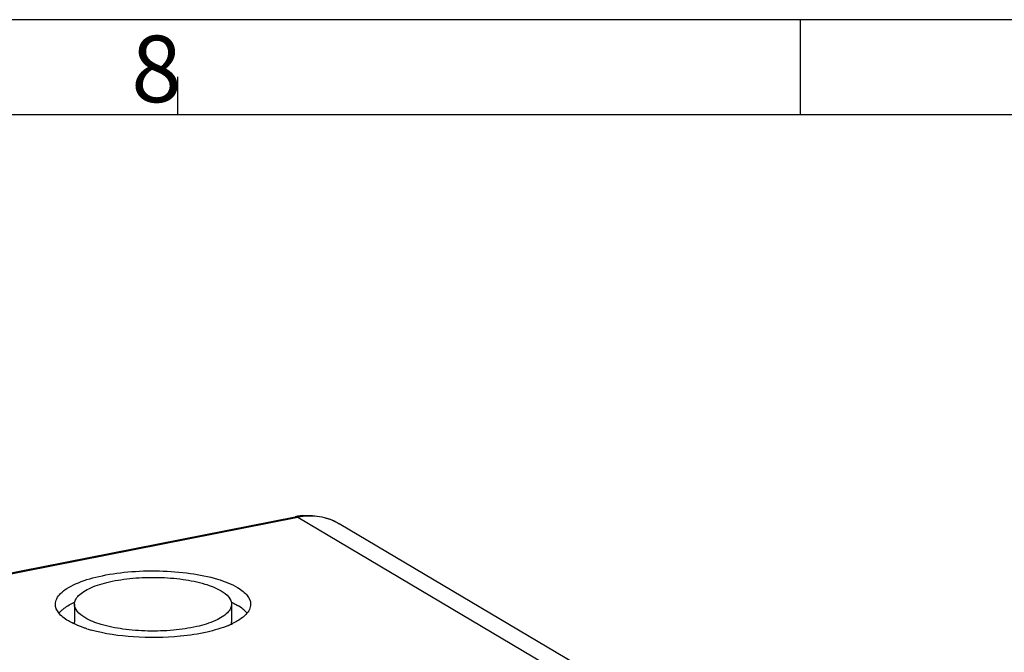
# Model space of a CAD drawing. Units: millimetres. Extents: x -3 to 844, y 0 to 594.
# Drawn here: x 517 to 568, y 561 to 594 of the extents above; entities that cross this region are included whole.
import ezdxf

# ---------------------------------------------------------------- set-up
doc = ezdxf.new("R2010")
doc.units = ezdxf.units.MM
doc.header["$LTSCALE"] = 46.255
doc.layers.get('0').update_dxf_attribs({"linetype": 'CONTINUOUS'})
for name, color, linetype in [('02___PRT_ALL_AXES', 7, 'CONTINUOUS'), ('BEZUGSACHSEN', 7, 'CONTINUOUS'), ('INTF_1', 7, 'CONTINUOUS')]:
    doc.layers.add(name, color=color, linetype=linetype)
doc.styles.add('TEXTSTYLE_5', font='txt', dxfattribs={"width": 0.714286})

msp = doc.modelspace()

# ---------------------------------------------------------------- linework, layer by layer
at = {"color": 2, "linetype": 'CONTINUOUS'}
msp.add_line((557.69061, 589.00081), (557.69061, 594.00081), dxfattribs=at)
at = {"color": 7, "linetype": 'CONTINUOUS'}
msp.add_line((451.91442, 552.26806), (531.15575, 567.91548), dxfattribs=at)
at = {"color": 9, "linetype": 'CONTINUOUS'}
msp.add_open_spline([(531.30104, 567.88446), (531.28916, 567.8915), (531.24462, 567.91422), (531.19138, 567.92248), (531.15575, 567.91548)], degree=3, knots=[0, 0, 0, 0, 0.27555461, 1, 1, 1, 1], dxfattribs=at)
at = {"layer": '02___PRT_ALL_AXES', "color": 9, "linetype": 'CONTINUOUS'}
for p, q in [((452.05972, 552.23704), (531.30104, 567.88446)), ((531.30104, 567.88446), (548.17604, 557.88777))]:
    msp.add_line(p, q, dxfattribs=at)
at = {"layer": '02___PRT_ALL_AXES', "color": 7, "linetype": 'CONTINUOUS'}
msp.add_line((550.34217, 557.55063), (533.46717, 567.54732), dxfattribs=at)
for centre, radius, start, end in [((531.86544, 564.3222), 3.6627, 98.977678, 101.172437), ((531.85429, 564.3959), 3.58816, 94.573967, 98.985405)]:
    msp.add_arc(centre, radius, start, end, dxfattribs=at)
at = {"layer": '02___PRT_ALL_AXES', "color": 9, "linetype": 'CONTINUOUS'}
msp.add_open_spline([(533.46714, 567.54726), (533.15446, 567.73252), (532.43355, 567.98642), (531.67366, 567.95804), (531.30104, 567.88446)], degree=3, knots=[0, 0, 0, 0, 0.48898217, 1, 1, 1, 1], dxfattribs=at)
at = {"layer": '02___PRT_ALL_AXES', "color": 7, "linetype": 'CONTINUOUS'}
msp.add_open_spline([(531.56815, 567.97263), (531.89813, 567.99896), (532.56442, 567.95811), (533.18715, 567.7132), (533.46717, 567.54732)], degree=3, knots=[0, 0, 0, 0, 0.50424145, 1, 1, 1, 1], dxfattribs=at)
at = {"layer": 'BEZUGSACHSEN', "color": 7, "linetype": 'CONTINUOUS'}
for p, q in [((519.57621, 563.32304), (519.57621, 562.38335)), ((527.82621, 563.32304), (527.82621, 562.38335)), ((525.15057, 561.64176), (525.12706, 561.63941))]:
    msp.add_line(p, q, dxfattribs=at)
for centre, radius, start, end in [((527.54169, 563.76403), 1.42618, 313.849561, 316.603459), ((522.43179, 569.03584), 7.34038, 252.583588, 254.417096), ((525.97428, 566.27345), 4.39937, 292.686343, 295.537042)]:
    msp.add_arc(centre, radius, start, end, dxfattribs=at)
for points, knots in [([(518.57623, 563.32304), (518.57628, 563.42091), (518.63271, 563.63506), (518.85617, 563.91754), (519.19961, 564.17694), (519.85959, 564.51552), (520.93256, 564.83197), (522.41303, 565.0503), (524.02648, 565.10203), (525.60702, 564.98195), (526.99098, 564.70404), (527.81046, 564.39444), (528.13959, 564.19947)], [0, 0, 0, 0, 0.02854668, 0.06203717, 0.10329356, 0.15324723, 0.2776549, 0.42727835, 0.5889149, 0.74750332, 0.88842619, 1, 1, 1, 1]), ([(519.57623, 563.32304), (519.57626, 563.40182), (519.62168, 563.57418), (519.80154, 563.80154), (520.07797, 564.01032), (520.60918, 564.28284), (521.47279, 564.53754), (522.66438, 564.71327), (523.96301, 564.75491), (525.23515, 564.65826), (526.34908, 564.43458), (527.00865, 564.18539), (527.27356, 564.02846)], [0, 0, 0, 0, 0.02854668, 0.06203717, 0.10329356, 0.15324723, 0.2776549, 0.42727835, 0.5889149, 0.74750332, 0.88842619, 1, 1, 1, 1]), ([(527.27356, 564.02846), (527.42683, 563.93766), (527.6844, 563.75717), (527.82624, 563.45345), (527.82618, 563.32304)], [0, 0, 0, 0, 0.57735156, 1, 1, 1, 1]), ([(528.13959, 564.19947), (528.24299, 564.13821), (528.42792, 564.01213), (528.70528, 563.74739), (528.82625, 563.48507), (528.82618, 563.32304)], [0, 0, 0, 0, 0.31274775, 0.57835965, 1, 1, 1, 1]), ([(518.89844, 562.99503), (518.94233, 563.03533), (519.15219, 563.20738), (519.39254, 563.33882), (519.58445, 563.42734)], [0, 0, 0, 0, 0.21993004, 1, 1, 1, 1]), ([(527.81235, 563.42988), (527.8416, 563.41644), (527.95275, 563.36385), (528.06149, 563.30604), (528.13959, 563.25977)], [0, 0, 0, 0, 0.26180617, 1, 1, 1, 1]), ([(519.26283, 562.44661), (519.15942, 562.50787), (518.97449, 562.63394), (518.69713, 562.89869), (518.57616, 563.16101), (518.57623, 563.32304)], [0, 0, 0, 0, 0.31274775, 0.57835965, 1, 1, 1, 1]), ([(520.12885, 562.61762), (519.97558, 562.70842), (519.71801, 562.8889), (519.57617, 563.19263), (519.57623, 563.32304)], [0, 0, 0, 0, 0.57735156, 1, 1, 1, 1]), ([(527.82618, 563.32304), (527.82615, 563.24426), (527.78073, 563.0719), (527.60087, 562.84454), (527.32444, 562.63576), (526.79323, 562.36323), (525.92963, 562.10853), (524.73803, 561.93281), (523.4394, 561.89117), (522.16726, 561.98782), (521.05333, 562.2115), (520.39376, 562.46069), (520.12885, 562.61762)], [0, 0, 0, 0, 0.02854668, 0.06203717, 0.10329356, 0.15324723, 0.2776549, 0.42727835, 0.5889149, 0.74750332, 0.88842619, 1, 1, 1, 1]), ([(528.50345, 562.99543), (528.47785, 563.01891), (528.36396, 563.11676), (528.23881, 563.20099), (528.13959, 563.25977)], [0, 0, 0, 0, 0.23148451, 1, 1, 1, 1]), ([(528.82618, 563.32304), (528.82614, 563.22977), (528.77563, 563.02701), (528.65227, 562.86281), (528.57798, 562.78418)], [0, 0, 0, 0, 0.46299383, 1, 1, 1, 1]), ([(519.60684, 562.26882), (519.57601, 562.28283), (519.4591, 562.3376), (519.34478, 562.39806), (519.26283, 562.44661)], [0, 0, 0, 0, 0.26227055, 1, 1, 1, 1]), ([(528.52971, 562.73552), (528.488, 562.69542), (528.28769, 562.52394), (528.05606, 562.39253), (527.87082, 562.30386)], [0, 0, 0, 0, 0.21980792, 1, 1, 1, 1]), ([(520.23471, 562.03198), (520.17826, 562.04971), (519.96567, 562.11951), (519.75669, 562.20075), (519.60684, 562.26882)], [0, 0, 0, 0, 0.26444299, 1, 1, 1, 1]), ([(525.12706, 561.63941), (524.31395, 561.55885), (522.74226, 561.54059), (521.18072, 561.764), (520.45992, 561.96527)], [0, 0, 0, 0, 0.52194913, 1, 1, 1, 1]), ([(527.67106, 562.21445), (527.3061, 562.06157), (526.47171, 561.81928), (525.61627, 561.68872), (525.15057, 561.64176)], [0, 0, 0, 0, 0.45810288, 1, 1, 1, 1])]:
    msp.add_open_spline(points, degree=3, knots=knots, dxfattribs=at)
for points in [[(518.76393, 562.85342), (518.80503, 562.90391), (518.85048, 562.951), (518.89844, 562.99503)], [(528.63537, 562.8572), (528.59493, 562.90641), (528.55039, 562.95237), (528.50345, 562.99543)], [(519.5887, 562.27362), (519.58051, 562.30951), (519.57619, 562.34653), (519.57621, 562.38335)], [(527.81471, 562.27832), (527.82223, 562.31272), (527.82619, 562.34813), (527.82621, 562.38335)]]:
    msp.add_open_spline(points, degree=3, dxfattribs=at)
at = {"layer": 'INTF_1', "color": 2, "linetype": 'CONTINUOUS'}
for p, q in [((841, 594), (0, 594)), ((525.01, 589), (525.01, 591))]:
    msp.add_line(p, q, dxfattribs=at)
at = {"layer": 'INTF_1', "color": 7, "linetype": 'CONTINUOUS'}
msp.add_line((836.01001, 589), (5.01001, 589), dxfattribs=at)

# ---------------------------------------------------------------- texts
at = {"color": 5, "linetype": 'CONTINUOUS', "insert": (522.56062, 593.16398), "char_height": 3.493164, "width": 4.1169433, "attachment_point": 1, "line_spacing_factor": 0.9, "style": 'TEXTSTYLE_5'}
msp.add_mtext('\\Q0.000018724;8', dxfattribs=at)

doc.saveas('drawing.dxf')
